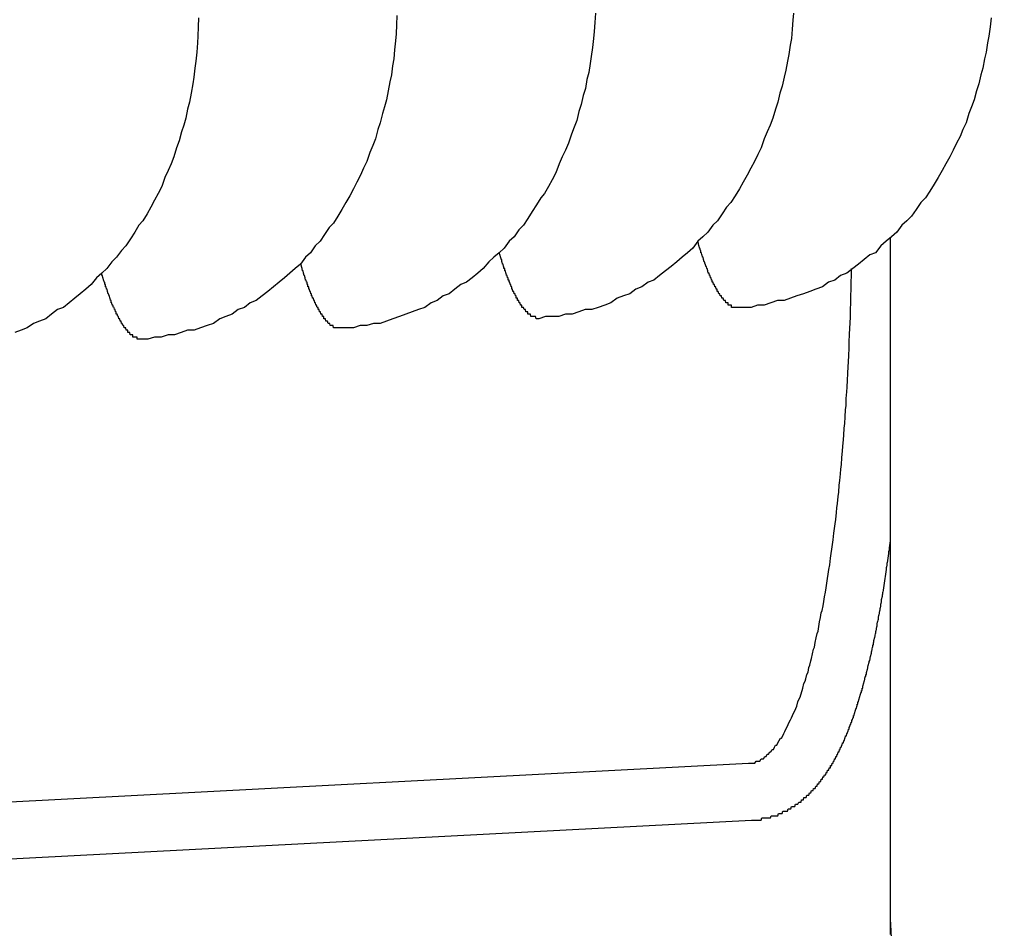
# Model space of a CAD drawing. Extents: x 405 to 8887, y 696 to 6303.
# Drawn here: x 793 to 798, y 5150 to 5154 of the extents above; entities that cross this region are included whole.
import ezdxf

# ---------------------------------------------------------------- set-up
doc = ezdxf.new("R2010")
doc.units = 0
doc.header["$LTSCALE"] = 250
doc.layers.add('SJC', color=1, linetype='CONTINUOUS')

msp = doc.modelspace()

# ---------------------------------------------------------------- linework, layer by layer
at = {"layer": 'SJC'}
for p, q in [((797.12532, 5150.31306), (797.12532, 5153.31396)), ((797.12532, 5150.31306), (797.12532, 5153.31396)), ((797.12532, 5150.25916), (797.12532, 5153.31396)), ((796.50331, 5151.00938), (788.71033, 5150.60097)), ((796.5164, 5150.75972), (788.72341, 5150.35131))]:
    msp.add_line(p, q, dxfattribs=at)
for points in [[(794.089, 5154.28, 0), (794.088, 5154.24, 0), (794.087, 5154.2, 0), (794.085, 5154.17, 0), (794.082, 5154.13, 0), (794.078, 5154.09, 0), (794.074, 5154.06, 0), (794.069, 5154.02, 0), (794.064, 5153.99, 0), (794.057, 5153.95, 0), (794.05, 5153.91, 0), (794.042, 5153.88, 0), (794.034, 5153.84, 0), (794.025, 5153.81, 0), (794.015, 5153.78, 0), (794.005, 5153.74, 0), (793.993, 5153.71, 0), (793.982, 5153.67, 0), (793.969, 5153.64, 0), (793.956, 5153.61, 0), (793.942, 5153.58, 0), (793.928, 5153.54, 0), (793.913, 5153.51, 0), (793.897, 5153.48, 0), (793.881, 5153.45, 0), (793.864, 5153.42, 0), (793.846, 5153.39, 0), (793.828, 5153.37, 0), (793.81, 5153.34, 0), (793.791, 5153.31, 0), (793.771, 5153.28, 0), (793.751, 5153.26, 0), (793.73, 5153.23, 0), (793.709, 5153.21, 0), (793.687, 5153.18, 0), (793.665, 5153.16, 0), (793.642, 5153.14, 0), (793.619, 5153.11, 0), (793.595, 5153.09, 0), (793.571, 5153.07, 0), (793.547, 5153.05, 0), (793.522, 5153.03, 0), (793.497, 5153.01, 0), (793.471, 5153, 0), (793.445, 5152.98, 0), (793.419, 5152.96, 0), (793.392, 5152.95, 0), (793.365, 5152.94, 0), (793.338, 5152.92, 0), (793.311, 5152.91, 0), (793.283, 5152.9, 0)], [(794.96, 5154.29, 0), (794.959, 5154.25, 0), (794.957, 5154.21, 0), (794.954, 5154.18, 0), (794.95, 5154.14, 0), (794.946, 5154.1, 0), (794.941, 5154.07, 0), (794.936, 5154.03, 0), (794.929, 5154, 0), (794.922, 5153.96, 0), (794.915, 5153.92, 0), (794.906, 5153.89, 0), (794.897, 5153.86, 0), (794.887, 5153.82, 0), (794.877, 5153.79, 0), (794.866, 5153.75, 0), (794.854, 5153.72, 0), (794.841, 5153.69, 0), (794.828, 5153.65, 0), (794.814, 5153.62, 0), (794.8, 5153.59, 0), (794.785, 5153.56, 0), (794.769, 5153.53, 0), (794.753, 5153.5, 0), (794.736, 5153.47, 0), (794.719, 5153.44, 0), (794.701, 5153.41, 0), (794.682, 5153.38, 0), (794.663, 5153.36, 0), (794.643, 5153.33, 0), (794.623, 5153.3, 0), (794.602, 5153.28, 0), (794.581, 5153.25, 0), (794.559, 5153.23, 0), (794.537, 5153.2, 0), (794.514, 5153.18, 0), (794.491, 5153.16, 0), (794.467, 5153.14, 0), (794.443, 5153.12, 0), (794.419, 5153.1, 0), (794.394, 5153.08, 0), (794.369, 5153.06, 0), (794.343, 5153.04, 0), (794.317, 5153.03, 0), (794.291, 5153.01, 0), (794.264, 5153, 0), (794.238, 5152.98, 0), (794.21, 5152.97, 0), (794.183, 5152.96, 0), (794.155, 5152.94, 0), (794.127, 5152.93, 0), (794.099, 5152.92, 0), (794.071, 5152.91, 0), (794.042, 5152.91, 0), (794.013, 5152.9, 0), (793.985, 5152.89, 0), (793.956, 5152.89, 0), (793.926, 5152.88, 0), (793.897, 5152.88, 0), (793.868, 5152.87, 0), (793.838, 5152.87, 0)], [(795.831, 5154.3, 0), (795.829, 5154.26, 0), (795.826, 5154.22, 0), (795.823, 5154.19, 0), (795.818, 5154.15, 0), (795.813, 5154.11, 0), (795.808, 5154.08, 0), (795.802, 5154.04, 0), (795.794, 5154.01, 0), (795.787, 5153.97, 0), (795.778, 5153.94, 0), (795.769, 5153.9, 0), (795.759, 5153.87, 0), (795.749, 5153.83, 0), (795.738, 5153.8, 0), (795.726, 5153.77, 0), (795.713, 5153.73, 0), (795.7, 5153.7, 0), (795.686, 5153.67, 0), (795.672, 5153.64, 0), (795.657, 5153.6, 0), (795.641, 5153.57, 0), (795.625, 5153.54, 0), (795.608, 5153.51, 0), (795.591, 5153.49, 0), (795.573, 5153.46, 0), (795.554, 5153.43, 0), (795.535, 5153.4, 0), (795.515, 5153.37, 0), (795.495, 5153.35, 0), (795.474, 5153.32, 0), (795.453, 5153.3, 0), (795.431, 5153.27, 0), (795.409, 5153.25, 0), (795.386, 5153.23, 0), (795.363, 5153.21, 0), (795.339, 5153.18, 0), (795.315, 5153.16, 0), (795.291, 5153.14, 0), (795.266, 5153.12, 0), (795.241, 5153.11, 0), (795.215, 5153.09, 0), (795.189, 5153.07, 0), (795.163, 5153.06, 0), (795.137, 5153.04, 0), (795.11, 5153.03, 0), (795.082, 5153.01, 0), (795.055, 5153, 0), (795.027, 5152.99, 0), (794.999, 5152.98, 0), (794.971, 5152.97, 0), (794.943, 5152.96, 0), (794.914, 5152.95, 0), (794.886, 5152.94, 0), (794.857, 5152.94, 0), (794.828, 5152.93, 0), (794.799, 5152.93, 0), (794.769, 5152.92, 0), (794.74, 5152.92, 0), (794.711, 5152.92, 0)], [(796.701, 5154.3, 0), (796.698, 5154.27, 0), (796.695, 5154.23, 0), (796.691, 5154.19, 0), (796.686, 5154.16, 0), (796.68, 5154.12, 0), (796.674, 5154.09, 0), (796.667, 5154.05, 0), (796.659, 5154.02, 0), (796.65, 5153.98, 0), (796.641, 5153.95, 0), (796.631, 5153.91, 0), (796.621, 5153.88, 0), (796.61, 5153.84, 0), (796.598, 5153.81, 0), (796.585, 5153.78, 0), (796.572, 5153.75, 0), (796.559, 5153.71, 0), (796.544, 5153.68, 0), (796.529, 5153.65, 0), (796.513, 5153.62, 0), (796.497, 5153.59, 0), (796.48, 5153.56, 0), (796.463, 5153.53, 0), (796.445, 5153.5, 0), (796.426, 5153.47, 0), (796.407, 5153.45, 0), (796.387, 5153.42, 0), (796.367, 5153.39, 0), (796.346, 5153.37, 0), (796.325, 5153.34, 0), (796.303, 5153.32, 0), (796.281, 5153.3, 0), (796.258, 5153.27, 0), (796.235, 5153.25, 0), (796.212, 5153.23, 0), (796.188, 5153.21, 0), (796.163, 5153.19, 0), (796.138, 5153.17, 0), (796.113, 5153.15, 0), (796.087, 5153.13, 0), (796.062, 5153.12, 0), (796.035, 5153.1, 0), (796.009, 5153.09, 0), (795.982, 5153.07, 0), (795.955, 5153.06, 0), (795.927, 5153.05, 0), (795.899, 5153.03, 0), (795.872, 5153.02, 0), (795.843, 5153.01, 0), (795.815, 5153, 0), (795.786, 5153, 0), (795.758, 5152.99, 0), (795.729, 5152.98, 0), (795.7, 5152.98, 0), (795.671, 5152.97, 0), (795.641, 5152.97, 0), (795.612, 5152.97, 0), (795.583, 5152.96, 0)], [(797.567, 5154.28, 0), (797.563, 5154.24, 0), (797.558, 5154.2, 0), (797.552, 5154.17, 0), (797.546, 5154.13, 0), (797.539, 5154.1, 0), (797.531, 5154.06, 0), (797.523, 5154.03, 0), (797.513, 5153.99, 0), (797.504, 5153.96, 0), (797.493, 5153.92, 0), (797.482, 5153.89, 0), (797.47, 5153.86, 0), (797.458, 5153.82, 0), (797.444, 5153.79, 0), (797.431, 5153.76, 0), (797.416, 5153.73, 0), (797.401, 5153.7, 0), (797.386, 5153.67, 0), (797.369, 5153.64, 0), (797.352, 5153.61, 0), (797.335, 5153.58, 0), (797.317, 5153.55, 0), (797.298, 5153.52, 0), (797.279, 5153.49, 0), (797.259, 5153.47, 0), (797.239, 5153.44, 0), (797.218, 5153.41, 0), (797.197, 5153.39, 0), (797.175, 5153.37, 0), (797.153, 5153.34, 0), (797.13, 5153.32, 0), (797.107, 5153.3, 0), (797.084, 5153.28, 0), (797.06, 5153.25, 0), (797.035, 5153.24, 0), (797.01, 5153.22, 0), (796.985, 5153.2, 0), (796.96, 5153.18, 0), (796.934, 5153.16, 0), (796.907, 5153.15, 0), (796.881, 5153.13, 0), (796.854, 5153.12, 0), (796.827, 5153.1, 0), (796.799, 5153.09, 0), (796.772, 5153.08, 0), (796.744, 5153.07, 0), (796.715, 5153.06, 0), (796.687, 5153.05, 0), (796.659, 5153.04, 0), (796.63, 5153.04, 0), (796.601, 5153.03, 0), (796.572, 5153.02, 0), (796.543, 5153.02, 0), (796.514, 5153.01, 0), (796.484, 5153.01, 0), (796.455, 5153.01, 0)], [(796.455, 5153.01, 0), (796.454, 5153.01, 0), (796.452, 5153.01, 0), (796.451, 5153.01, 0), (796.45, 5153.01, 0), (796.448, 5153.01, 0), (796.447, 5153.01, 0), (796.446, 5153.01, 0), (796.444, 5153.01, 0), (796.443, 5153.01, 0), (796.442, 5153.01, 0), (796.44, 5153.01, 0), (796.439, 5153.01, 0), (796.437, 5153.01, 0), (796.436, 5153.01, 0), (796.435, 5153.01, 0), (796.433, 5153.01, 0), (796.432, 5153.01, 0), (796.431, 5153.01, 0), (796.429, 5153.01, 0), (796.428, 5153.02, 0), (796.427, 5153.02, 0), (796.425, 5153.02, 0), (796.424, 5153.02, 0), (796.423, 5153.02, 0), (796.421, 5153.02, 0), (796.42, 5153.02, 0), (796.419, 5153.02, 0), (796.417, 5153.02, 0), (796.416, 5153.02, 0), (796.414, 5153.02, 0), (796.413, 5153.03, 0), (796.412, 5153.03, 0), (796.41, 5153.03, 0), (796.409, 5153.03, 0), (796.408, 5153.03, 0), (796.406, 5153.03, 0), (796.405, 5153.03, 0), (796.403, 5153.03, 0), (796.402, 5153.04, 0), (796.401, 5153.04, 0), (796.399, 5153.04, 0), (796.398, 5153.04, 0), (796.397, 5153.04, 0), (796.395, 5153.04, 0), (796.394, 5153.04, 0), (796.392, 5153.05, 0), (796.391, 5153.05, 0), (796.39, 5153.05, 0), (796.388, 5153.05, 0), (796.387, 5153.05, 0), (796.386, 5153.05, 0), (796.384, 5153.06, 0), (796.383, 5153.06, 0), (796.381, 5153.06, 0), (796.38, 5153.06, 0), (796.379, 5153.06, 0), (796.377, 5153.07, 0), (796.376, 5153.07, 0), (796.375, 5153.07, 0), (796.373, 5153.07, 0), (796.372, 5153.07, 0), (796.37, 5153.08, 0), (796.369, 5153.08, 0), (796.368, 5153.08, 0), (796.366, 5153.08, 0), (796.365, 5153.09, 0), (796.363, 5153.09, 0), (796.362, 5153.09, 0), (796.361, 5153.09, 0), (796.359, 5153.1, 0), (796.358, 5153.1, 0), (796.357, 5153.1, 0), (796.355, 5153.1, 0), (796.354, 5153.11, 0), (796.352, 5153.11, 0), (796.351, 5153.11, 0), (796.35, 5153.11, 0), (796.348, 5153.12, 0), (796.347, 5153.12, 0), (796.346, 5153.12, 0), (796.344, 5153.12, 0), (796.343, 5153.13, 0), (796.341, 5153.13, 0), (796.34, 5153.13, 0), (796.339, 5153.14, 0), (796.337, 5153.14, 0), (796.336, 5153.14, 0), (796.335, 5153.15, 0), (796.333, 5153.15, 0), (796.332, 5153.15, 0), (796.331, 5153.16, 0), (796.329, 5153.16, 0), (796.328, 5153.16, 0), (796.326, 5153.16, 0), (796.325, 5153.17, 0), (796.324, 5153.17, 0), (796.322, 5153.18, 0), (796.321, 5153.18, 0), (796.32, 5153.18, 0), (796.318, 5153.19, 0), (796.317, 5153.19, 0), (796.316, 5153.19, 0), (796.314, 5153.2, 0), (796.313, 5153.2, 0), (796.312, 5153.2, 0), (796.31, 5153.21, 0), (796.309, 5153.21, 0), (796.308, 5153.21, 0), (796.306, 5153.22, 0), (796.305, 5153.22, 0), (796.304, 5153.23, 0), (796.302, 5153.23, 0), (796.301, 5153.23, 0), (796.3, 5153.24, 0), (796.298, 5153.24, 0), (796.297, 5153.25, 0), (796.296, 5153.25, 0), (796.294, 5153.25, 0), (796.293, 5153.26, 0), (796.292, 5153.26, 0), (796.29, 5153.27, 0), (796.289, 5153.27, 0), (796.288, 5153.27, 0), (796.286, 5153.28, 0), (796.285, 5153.28, 0), (796.284, 5153.29, 0), (796.283, 5153.29, 0), (796.281, 5153.3, 0)], [(795.583, 5152.96, 0), (795.581, 5152.96, 0), (795.58, 5152.96, 0), (795.579, 5152.96, 0), (795.577, 5152.96, 0), (795.576, 5152.96, 0), (795.575, 5152.96, 0), (795.573, 5152.96, 0), (795.572, 5152.96, 0), (795.571, 5152.96, 0), (795.569, 5152.97, 0), (795.568, 5152.97, 0), (795.567, 5152.97, 0), (795.565, 5152.97, 0), (795.564, 5152.97, 0), (795.563, 5152.97, 0), (795.561, 5152.97, 0), (795.56, 5152.97, 0), (795.559, 5152.97, 0), (795.557, 5152.97, 0), (795.556, 5152.97, 0), (795.555, 5152.97, 0), (795.553, 5152.97, 0), (795.552, 5152.97, 0), (795.55, 5152.97, 0), (795.549, 5152.97, 0), (795.548, 5152.97, 0), (795.546, 5152.98, 0), (795.545, 5152.98, 0), (795.544, 5152.98, 0), (795.542, 5152.98, 0), (795.541, 5152.98, 0), (795.54, 5152.98, 0), (795.538, 5152.98, 0), (795.537, 5152.98, 0), (795.535, 5152.98, 0), (795.534, 5152.99, 0), (795.533, 5152.99, 0), (795.531, 5152.99, 0), (795.53, 5152.99, 0), (795.529, 5152.99, 0), (795.527, 5152.99, 0), (795.526, 5152.99, 0), (795.524, 5153, 0), (795.523, 5153, 0), (795.522, 5153, 0), (795.52, 5153, 0), (795.519, 5153, 0), (795.518, 5153, 0), (795.516, 5153.01, 0), (795.515, 5153.01, 0), (795.513, 5153.01, 0), (795.512, 5153.01, 0), (795.511, 5153.01, 0), (795.509, 5153.01, 0), (795.508, 5153.02, 0), (795.507, 5153.02, 0), (795.505, 5153.02, 0), (795.504, 5153.02, 0), (795.502, 5153.02, 0), (795.501, 5153.03, 0), (795.5, 5153.03, 0), (795.498, 5153.03, 0), (795.497, 5153.03, 0), (795.495, 5153.04, 0), (795.494, 5153.04, 0), (795.493, 5153.04, 0), (795.491, 5153.04, 0), (795.49, 5153.04, 0), (795.489, 5153.05, 0), (795.487, 5153.05, 0), (795.486, 5153.05, 0), (795.484, 5153.05, 0), (795.483, 5153.06, 0), (795.482, 5153.06, 0), (795.48, 5153.06, 0), (795.479, 5153.07, 0), (795.478, 5153.07, 0), (795.476, 5153.07, 0), (795.475, 5153.07, 0), (795.473, 5153.08, 0), (795.472, 5153.08, 0), (795.471, 5153.08, 0), (795.469, 5153.08, 0), (795.468, 5153.09, 0), (795.467, 5153.09, 0), (795.465, 5153.09, 0), (795.464, 5153.1, 0), (795.463, 5153.1, 0), (795.461, 5153.1, 0), (795.46, 5153.11, 0), (795.458, 5153.11, 0), (795.457, 5153.11, 0), (795.456, 5153.12, 0), (795.454, 5153.12, 0), (795.453, 5153.12, 0), (795.452, 5153.13, 0), (795.45, 5153.13, 0), (795.449, 5153.13, 0), (795.448, 5153.14, 0), (795.446, 5153.14, 0), (795.445, 5153.14, 0), (795.444, 5153.15, 0), (795.442, 5153.15, 0), (795.441, 5153.15, 0), (795.44, 5153.16, 0), (795.438, 5153.16, 0), (795.437, 5153.17, 0), (795.435, 5153.17, 0), (795.434, 5153.17, 0), (795.433, 5153.18, 0), (795.431, 5153.18, 0), (795.43, 5153.18, 0), (795.429, 5153.19, 0), (795.428, 5153.19, 0), (795.426, 5153.2, 0), (795.425, 5153.2, 0), (795.424, 5153.2, 0), (795.422, 5153.21, 0), (795.421, 5153.21, 0), (795.42, 5153.22, 0), (795.418, 5153.22, 0), (795.417, 5153.22, 0), (795.416, 5153.23, 0), (795.414, 5153.23, 0), (795.413, 5153.24, 0), (795.412, 5153.24, 0), (795.41, 5153.25, 0), (795.409, 5153.25, 0)], [(794.711, 5152.92, 0), (794.709, 5152.92, 0), (794.708, 5152.92, 0), (794.707, 5152.92, 0), (794.705, 5152.92, 0), (794.704, 5152.92, 0), (794.703, 5152.92, 0), (794.701, 5152.92, 0), (794.7, 5152.92, 0), (794.699, 5152.92, 0), (794.697, 5152.92, 0), (794.696, 5152.92, 0), (794.695, 5152.92, 0), (794.693, 5152.92, 0), (794.692, 5152.92, 0), (794.691, 5152.92, 0), (794.689, 5152.92, 0), (794.688, 5152.92, 0), (794.686, 5152.92, 0), (794.685, 5152.92, 0), (794.684, 5152.92, 0), (794.682, 5152.92, 0), (794.681, 5152.93, 0), (794.68, 5152.93, 0), (794.678, 5152.93, 0), (794.677, 5152.93, 0), (794.676, 5152.93, 0), (794.674, 5152.93, 0), (794.673, 5152.93, 0), (794.672, 5152.93, 0), (794.67, 5152.93, 0), (794.669, 5152.93, 0), (794.667, 5152.93, 0), (794.666, 5152.94, 0), (794.665, 5152.94, 0), (794.663, 5152.94, 0), (794.662, 5152.94, 0), (794.661, 5152.94, 0), (794.659, 5152.94, 0), (794.658, 5152.94, 0), (794.656, 5152.95, 0), (794.655, 5152.95, 0), (794.654, 5152.95, 0), (794.652, 5152.95, 0), (794.651, 5152.95, 0), (794.65, 5152.95, 0), (794.648, 5152.95, 0), (794.647, 5152.96, 0), (794.645, 5152.96, 0), (794.644, 5152.96, 0), (794.643, 5152.96, 0), (794.641, 5152.96, 0), (794.64, 5152.96, 0), (794.639, 5152.97, 0), (794.637, 5152.97, 0), (794.636, 5152.97, 0), (794.634, 5152.97, 0), (794.633, 5152.97, 0), (794.632, 5152.98, 0), (794.63, 5152.98, 0), (794.629, 5152.98, 0), (794.627, 5152.98, 0), (794.626, 5152.98, 0), (794.625, 5152.99, 0), (794.623, 5152.99, 0), (794.622, 5152.99, 0), (794.621, 5152.99, 0), (794.619, 5153, 0), (794.618, 5153, 0), (794.616, 5153, 0), (794.615, 5153, 0), (794.614, 5153.01, 0), (794.612, 5153.01, 0), (794.611, 5153.01, 0), (794.61, 5153.01, 0), (794.608, 5153.02, 0), (794.607, 5153.02, 0), (794.605, 5153.02, 0), (794.604, 5153.02, 0), (794.603, 5153.03, 0), (794.601, 5153.03, 0), (794.6, 5153.03, 0), (794.599, 5153.04, 0), (794.597, 5153.04, 0), (794.596, 5153.04, 0), (794.594, 5153.05, 0), (794.593, 5153.05, 0), (794.592, 5153.05, 0), (794.59, 5153.05, 0), (794.589, 5153.06, 0), (794.588, 5153.06, 0), (794.586, 5153.06, 0), (794.585, 5153.07, 0), (794.584, 5153.07, 0), (794.582, 5153.07, 0), (794.581, 5153.08, 0), (794.58, 5153.08, 0), (794.578, 5153.08, 0), (794.577, 5153.09, 0), (794.575, 5153.09, 0), (794.574, 5153.09, 0), (794.573, 5153.1, 0), (794.571, 5153.1, 0), (794.57, 5153.1, 0), (794.569, 5153.11, 0), (794.567, 5153.11, 0), (794.566, 5153.12, 0), (794.565, 5153.12, 0), (794.563, 5153.12, 0), (794.562, 5153.13, 0), (794.561, 5153.13, 0), (794.559, 5153.13, 0), (794.558, 5153.14, 0), (794.557, 5153.14, 0), (794.555, 5153.15, 0), (794.554, 5153.15, 0), (794.553, 5153.15, 0), (794.551, 5153.16, 0), (794.55, 5153.16, 0), (794.549, 5153.17, 0), (794.547, 5153.17, 0), (794.546, 5153.17, 0), (794.545, 5153.18, 0), (794.544, 5153.18, 0), (794.542, 5153.19, 0), (794.541, 5153.19, 0), (794.54, 5153.2, 0), (794.538, 5153.2, 0), (794.537, 5153.2, 0)], [(796.503, 5151.01, 0), (796.509, 5151.01, 0), (796.514, 5151.01, 0), (796.52, 5151.01, 0), (796.526, 5151.01, 0), (796.531, 5151.01, 0), (796.537, 5151.02, 0), (796.542, 5151.02, 0), (796.548, 5151.02, 0), (796.553, 5151.02, 0), (796.559, 5151.03, 0), (796.564, 5151.03, 0), (796.569, 5151.03, 0), (796.575, 5151.04, 0), (796.58, 5151.04, 0), (796.585, 5151.05, 0), (796.591, 5151.05, 0), (796.596, 5151.06, 0), (796.601, 5151.06, 0), (796.607, 5151.07, 0), (796.612, 5151.07, 0), (796.617, 5151.08, 0), (796.622, 5151.09, 0), (796.627, 5151.09, 0), (796.632, 5151.1, 0), (796.637, 5151.11, 0), (796.643, 5151.12, 0), (796.648, 5151.12, 0), (796.653, 5151.13, 0), (796.658, 5151.14, 0), (796.663, 5151.15, 0), (796.667, 5151.16, 0), (796.672, 5151.17, 0), (796.677, 5151.18, 0), (796.682, 5151.19, 0), (796.687, 5151.2, 0), (796.692, 5151.21, 0), (796.696, 5151.22, 0), (796.701, 5151.23, 0), (796.706, 5151.24, 0), (796.71, 5151.25, 0), (796.715, 5151.26, 0), (796.72, 5151.28, 0), (796.724, 5151.29, 0), (796.729, 5151.3, 0), (796.733, 5151.31, 0), (796.738, 5151.33, 0), (796.742, 5151.34, 0), (796.746, 5151.36, 0), (796.751, 5151.37, 0), (796.755, 5151.38, 0), (796.759, 5151.4, 0), (796.764, 5151.41, 0), (796.768, 5151.43, 0), (796.772, 5151.44, 0), (796.776, 5151.46, 0), (796.78, 5151.47, 0), (796.784, 5151.49, 0), (796.788, 5151.51, 0), (796.792, 5151.52, 0), (796.796, 5151.54, 0), (796.8, 5151.56, 0), (796.804, 5151.58, 0), (796.808, 5151.59, 0), (796.811, 5151.61, 0), (796.815, 5151.63, 0), (796.819, 5151.65, 0), (796.822, 5151.67, 0), (796.826, 5151.68, 0), (796.83, 5151.7, 0), (796.833, 5151.72, 0), (796.837, 5151.74, 0), (796.84, 5151.76, 0), (796.843, 5151.78, 0), (796.847, 5151.8, 0), (796.85, 5151.82, 0), (796.853, 5151.84, 0), (796.856, 5151.86, 0), (796.86, 5151.88, 0), (796.863, 5151.91, 0), (796.866, 5151.93, 0), (796.869, 5151.95, 0), (796.872, 5151.97, 0), (796.875, 5151.99, 0), (796.878, 5152.02, 0), (796.88, 5152.04, 0), (796.883, 5152.06, 0), (796.886, 5152.08, 0), (796.889, 5152.11, 0), (796.891, 5152.13, 0), (796.894, 5152.15, 0), (796.896, 5152.18, 0), (796.899, 5152.2, 0), (796.901, 5152.23, 0), (796.904, 5152.25, 0), (796.906, 5152.28, 0), (796.908, 5152.3, 0), (796.911, 5152.32, 0), (796.913, 5152.35, 0), (796.915, 5152.38, 0), (796.917, 5152.4, 0), (796.919, 5152.43, 0), (796.921, 5152.45, 0), (796.923, 5152.48, 0), (796.925, 5152.5, 0), (796.927, 5152.53, 0), (796.929, 5152.56, 0), (796.931, 5152.58, 0), (796.932, 5152.61, 0), (796.934, 5152.64, 0), (796.936, 5152.66, 0), (796.937, 5152.69, 0), (796.939, 5152.72, 0), (796.94, 5152.75, 0), (796.941, 5152.77, 0), (796.943, 5152.8, 0), (796.944, 5152.83, 0), (796.945, 5152.86, 0), (796.946, 5152.89, 0), (796.948, 5152.92, 0), (796.949, 5152.94, 0), (796.95, 5152.97, 0), (796.951, 5153, 0), (796.952, 5153.03, 0), (796.952, 5153.06, 0), (796.953, 5153.09, 0), (796.954, 5153.12, 0), (796.955, 5153.15, 0), (796.955, 5153.18, 0)], [(793.838, 5152.87, 0), (793.837, 5152.87, 0), (793.836, 5152.87, 0), (793.834, 5152.87, 0), (793.833, 5152.87, 0), (793.832, 5152.87, 0), (793.83, 5152.87, 0), (793.829, 5152.87, 0), (793.828, 5152.87, 0), (793.826, 5152.87, 0), (793.825, 5152.87, 0), (793.824, 5152.87, 0), (793.822, 5152.87, 0), (793.821, 5152.87, 0), (793.82, 5152.88, 0), (793.818, 5152.88, 0), (793.817, 5152.88, 0), (793.816, 5152.88, 0), (793.814, 5152.88, 0), (793.813, 5152.88, 0), (793.812, 5152.88, 0), (793.81, 5152.88, 0), (793.809, 5152.88, 0), (793.808, 5152.88, 0), (793.806, 5152.88, 0), (793.805, 5152.88, 0), (793.803, 5152.88, 0), (793.802, 5152.88, 0), (793.801, 5152.89, 0), (793.799, 5152.89, 0), (793.798, 5152.89, 0), (793.797, 5152.89, 0), (793.795, 5152.89, 0), (793.794, 5152.89, 0), (793.793, 5152.89, 0), (793.791, 5152.89, 0), (793.79, 5152.89, 0), (793.788, 5152.9, 0), (793.787, 5152.9, 0), (793.786, 5152.9, 0), (793.784, 5152.9, 0), (793.783, 5152.9, 0), (793.782, 5152.9, 0), (793.78, 5152.9, 0), (793.779, 5152.91, 0), (793.777, 5152.91, 0), (793.776, 5152.91, 0), (793.775, 5152.91, 0), (793.773, 5152.91, 0), (793.772, 5152.91, 0), (793.771, 5152.92, 0), (793.769, 5152.92, 0), (793.768, 5152.92, 0), (793.766, 5152.92, 0), (793.765, 5152.92, 0), (793.764, 5152.92, 0), (793.762, 5152.93, 0), (793.761, 5152.93, 0), (793.76, 5152.93, 0), (793.758, 5152.93, 0), (793.757, 5152.93, 0), (793.755, 5152.94, 0), (793.754, 5152.94, 0), (793.753, 5152.94, 0), (793.751, 5152.94, 0), (793.75, 5152.95, 0), (793.748, 5152.95, 0), (793.747, 5152.95, 0), (793.746, 5152.95, 0), (793.744, 5152.96, 0), (793.743, 5152.96, 0), (793.742, 5152.96, 0), (793.74, 5152.96, 0), (793.739, 5152.97, 0), (793.737, 5152.97, 0), (793.736, 5152.97, 0), (793.735, 5152.97, 0), (793.733, 5152.98, 0), (793.732, 5152.98, 0), (793.731, 5152.98, 0), (793.729, 5152.98, 0), (793.728, 5152.99, 0), (793.726, 5152.99, 0), (793.725, 5152.99, 0), (793.724, 5153, 0), (793.722, 5153, 0), (793.721, 5153, 0), (793.72, 5153.01, 0), (793.718, 5153.01, 0), (793.717, 5153.01, 0), (793.716, 5153.01, 0), (793.714, 5153.02, 0), (793.713, 5153.02, 0), (793.711, 5153.02, 0), (793.71, 5153.03, 0), (793.709, 5153.03, 0), (793.707, 5153.03, 0), (793.706, 5153.04, 0), (793.705, 5153.04, 0), (793.703, 5153.04, 0), (793.702, 5153.05, 0), (793.701, 5153.05, 0), (793.699, 5153.06, 0), (793.698, 5153.06, 0), (793.697, 5153.06, 0), (793.695, 5153.07, 0), (793.694, 5153.07, 0), (793.693, 5153.07, 0), (793.691, 5153.08, 0), (793.69, 5153.08, 0), (793.689, 5153.09, 0), (793.687, 5153.09, 0), (793.686, 5153.09, 0), (793.685, 5153.1, 0), (793.683, 5153.1, 0), (793.682, 5153.1, 0), (793.681, 5153.11, 0), (793.679, 5153.11, 0), (793.678, 5153.12, 0), (793.677, 5153.12, 0), (793.675, 5153.12, 0), (793.674, 5153.13, 0), (793.673, 5153.13, 0), (793.671, 5153.14, 0), (793.67, 5153.14, 0), (793.669, 5153.15, 0), (793.667, 5153.15, 0), (793.666, 5153.15, 0), (793.665, 5153.16, 0)], [(796.516, 5150.76, 0), (796.52, 5150.76, 0), (796.524, 5150.76, 0), (796.528, 5150.76, 0), (796.532, 5150.76, 0), (796.536, 5150.76, 0), (796.539, 5150.76, 0), (796.543, 5150.76, 0), (796.547, 5150.76, 0), (796.551, 5150.76, 0), (796.554, 5150.76, 0), (796.558, 5150.76, 0), (796.562, 5150.77, 0), (796.566, 5150.77, 0), (796.569, 5150.77, 0), (796.573, 5150.77, 0), (796.577, 5150.77, 0), (796.581, 5150.77, 0), (796.584, 5150.77, 0), (796.588, 5150.77, 0), (796.592, 5150.77, 0), (796.595, 5150.77, 0), (796.599, 5150.77, 0), (796.602, 5150.78, 0), (796.606, 5150.78, 0), (796.61, 5150.78, 0), (796.613, 5150.78, 0), (796.617, 5150.78, 0), (796.62, 5150.78, 0), (796.624, 5150.78, 0), (796.627, 5150.78, 0), (796.631, 5150.78, 0), (796.634, 5150.79, 0), (796.637, 5150.79, 0), (796.641, 5150.79, 0), (796.644, 5150.79, 0), (796.648, 5150.79, 0), (796.651, 5150.79, 0), (796.654, 5150.8, 0), (796.658, 5150.8, 0), (796.661, 5150.8, 0), (796.664, 5150.8, 0), (796.667, 5150.8, 0), (796.67, 5150.8, 0), (796.674, 5150.8, 0), (796.677, 5150.81, 0), (796.68, 5150.81, 0), (796.683, 5150.81, 0), (796.686, 5150.81, 0), (796.689, 5150.81, 0), (796.692, 5150.82, 0), (796.695, 5150.82, 0), (796.698, 5150.82, 0), (796.701, 5150.82, 0), (796.704, 5150.82, 0), (796.706, 5150.82, 0), (796.709, 5150.83, 0), (796.712, 5150.83, 0), (796.715, 5150.83, 0), (796.718, 5150.83, 0), (796.72, 5150.83, 0), (796.723, 5150.84, 0), (796.726, 5150.84, 0), (796.728, 5150.84, 0), (796.731, 5150.84, 0), (796.734, 5150.84, 0), (796.736, 5150.85, 0), (796.739, 5150.85, 0), (796.741, 5150.85, 0), (796.744, 5150.85, 0), (796.746, 5150.86, 0), (796.749, 5150.86, 0), (796.751, 5150.86, 0), (796.754, 5150.86, 0), (796.756, 5150.86, 0), (796.759, 5150.87, 0), (796.761, 5150.87, 0), (796.763, 5150.87, 0), (796.766, 5150.87, 0), (796.768, 5150.87, 0), (796.77, 5150.88, 0), (796.772, 5150.88, 0), (796.775, 5150.88, 0), (796.777, 5150.88, 0), (796.779, 5150.89, 0), (796.781, 5150.89, 0), (796.783, 5150.89, 0), (796.786, 5150.89, 0), (796.788, 5150.9, 0), (796.79, 5150.9, 0), (796.792, 5150.9, 0), (796.794, 5150.9, 0), (796.796, 5150.9, 0), (796.798, 5150.91, 0), (796.8, 5150.91, 0), (796.802, 5150.91, 0), (796.804, 5150.91, 0), (796.806, 5150.92, 0), (796.808, 5150.92, 0), (796.81, 5150.92, 0), (796.812, 5150.92, 0), (796.814, 5150.93, 0), (796.816, 5150.93, 0), (796.818, 5150.93, 0), (796.82, 5150.93, 0), (796.822, 5150.94, 0), (796.823, 5150.94, 0), (796.825, 5150.94, 0), (796.827, 5150.94, 0), (796.829, 5150.95, 0), (796.831, 5150.95, 0), (796.833, 5150.95, 0), (796.834, 5150.95, 0), (796.836, 5150.96, 0), (796.838, 5150.96, 0), (796.84, 5150.96, 0), (796.842, 5150.96, 0), (796.843, 5150.97, 0), (796.845, 5150.97, 0), (796.847, 5150.97, 0), (796.848, 5150.97, 0), (796.85, 5150.98, 0), (796.852, 5150.98, 0), (796.853, 5150.98, 0), (796.855, 5150.98, 0), (796.857, 5150.99, 0), (796.858, 5150.99, 0), (796.86, 5150.99, 0), (796.862, 5150.99, 0), (796.863, 5151, 0), (796.865, 5151, 0), (796.866, 5151, 0), (796.868, 5151, 0), (796.87, 5151.01, 0), (796.871, 5151.01, 0), (796.873, 5151.01, 0), (796.874, 5151.01, 0), (796.876, 5151.02, 0), (796.877, 5151.02, 0), (796.879, 5151.02, 0), (796.88, 5151.03, 0), (796.882, 5151.03, 0), (796.883, 5151.03, 0), (796.885, 5151.03, 0), (796.886, 5151.04, 0), (796.888, 5151.04, 0), (796.889, 5151.04, 0), (796.891, 5151.04, 0), (796.892, 5151.05, 0), (796.894, 5151.05, 0), (796.895, 5151.05, 0), (796.897, 5151.06, 0), (796.898, 5151.06, 0), (796.899, 5151.06, 0), (796.901, 5151.06, 0), (796.902, 5151.07, 0), (796.904, 5151.07, 0), (796.905, 5151.07, 0), (796.906, 5151.08, 0), (796.908, 5151.08, 0), (796.909, 5151.08, 0), (796.91, 5151.08, 0), (796.912, 5151.09, 0), (796.913, 5151.09, 0), (796.914, 5151.09, 0), (796.916, 5151.1, 0), (796.917, 5151.1, 0), (796.918, 5151.1, 0), (796.92, 5151.1, 0), (796.921, 5151.11, 0), (796.922, 5151.11, 0), (796.924, 5151.11, 0), (796.925, 5151.12, 0), (796.926, 5151.12, 0), (796.927, 5151.12, 0), (796.929, 5151.13, 0), (796.93, 5151.13, 0), (796.931, 5151.13, 0), (796.933, 5151.13, 0), (796.934, 5151.14, 0), (796.935, 5151.14, 0), (796.936, 5151.14, 0), (796.938, 5151.15, 0), (796.939, 5151.15, 0), (796.94, 5151.15, 0), (796.941, 5151.16, 0), (796.942, 5151.16, 0), (796.944, 5151.16, 0), (796.945, 5151.17, 0), (796.946, 5151.17, 0), (796.947, 5151.17, 0), (796.949, 5151.18, 0), (796.95, 5151.18, 0), (796.951, 5151.18, 0), (796.952, 5151.18, 0), (796.953, 5151.19, 0), (796.955, 5151.19, 0), (796.956, 5151.19, 0), (796.957, 5151.2, 0), (796.958, 5151.2, 0), (796.959, 5151.2, 0), (796.961, 5151.21, 0), (796.962, 5151.21, 0), (796.963, 5151.21, 0), (796.964, 5151.22, 0), (796.965, 5151.22, 0), (796.966, 5151.22, 0), (796.968, 5151.23, 0), (796.969, 5151.23, 0), (796.97, 5151.23, 0), (796.971, 5151.24, 0), (796.972, 5151.24, 0), (796.973, 5151.24, 0), (796.974, 5151.25, 0), (796.976, 5151.25, 0), (796.977, 5151.25, 0), (796.978, 5151.26, 0), (796.979, 5151.26, 0), (796.98, 5151.27, 0), (796.981, 5151.27, 0), (796.982, 5151.27, 0), (796.983, 5151.28, 0), (796.985, 5151.28, 0), (796.986, 5151.28, 0), (796.987, 5151.29, 0), (796.988, 5151.29, 0), (796.989, 5151.29, 0), (796.99, 5151.3, 0), (796.991, 5151.3, 0), (796.992, 5151.3, 0), (796.993, 5151.31, 0), (796.994, 5151.31, 0), (796.995, 5151.31, 0), (796.996, 5151.32, 0), (796.998, 5151.32, 0), (796.999, 5151.33, 0), (797, 5151.33, 0), (797.001, 5151.33, 0), (797.002, 5151.34, 0), (797.003, 5151.34, 0), (797.004, 5151.34, 0), (797.005, 5151.35, 0), (797.006, 5151.35, 0), (797.007, 5151.36, 0), (797.008, 5151.36, 0), (797.009, 5151.36, 0), (797.01, 5151.37, 0), (797.011, 5151.37, 0), (797.012, 5151.37, 0), (797.013, 5151.38, 0), (797.014, 5151.38, 0), (797.015, 5151.39, 0), (797.016, 5151.39, 0), (797.017, 5151.39, 0), (797.018, 5151.4, 0), (797.019, 5151.4, 0), (797.02, 5151.4, 0), (797.021, 5151.41, 0), (797.022, 5151.41, 0), (797.023, 5151.42, 0), (797.024, 5151.42, 0), (797.025, 5151.42, 0), (797.026, 5151.43, 0), (797.027, 5151.43, 0), (797.028, 5151.44, 0), (797.029, 5151.44, 0), (797.03, 5151.44, 0), (797.031, 5151.45, 0), (797.032, 5151.45, 0), (797.033, 5151.46, 0), (797.034, 5151.46, 0), (797.035, 5151.46, 0), (797.036, 5151.47, 0), (797.037, 5151.47, 0), (797.038, 5151.48, 0), (797.039, 5151.48, 0), (797.04, 5151.48, 0), (797.041, 5151.49, 0), (797.042, 5151.49, 0), (797.042, 5151.5, 0), (797.043, 5151.5, 0), (797.044, 5151.5, 0), (797.045, 5151.51, 0), (797.046, 5151.51, 0), (797.047, 5151.52, 0), (797.048, 5151.52, 0), (797.049, 5151.53, 0), (797.05, 5151.53, 0), (797.051, 5151.53, 0), (797.052, 5151.54, 0), (797.053, 5151.54, 0), (797.053, 5151.55, 0), (797.054, 5151.55, 0), (797.055, 5151.56, 0), (797.056, 5151.56, 0), (797.057, 5151.56, 0), (797.058, 5151.57, 0), (797.059, 5151.57, 0), (797.06, 5151.58, 0), (797.061, 5151.58, 0), (797.061, 5151.59, 0), (797.062, 5151.59, 0), (797.063, 5151.59, 0), (797.064, 5151.6, 0), (797.065, 5151.6, 0), (797.066, 5151.61, 0), (797.067, 5151.61, 0), (797.068, 5151.62, 0), (797.068, 5151.62, 0), (797.069, 5151.63, 0), (797.07, 5151.63, 0), (797.071, 5151.63, 0), (797.072, 5151.64, 0), (797.073, 5151.64, 0), (797.074, 5151.65, 0), (797.074, 5151.65, 0), (797.075, 5151.66, 0), (797.076, 5151.66, 0), (797.077, 5151.67, 0), (797.078, 5151.67, 0), (797.079, 5151.68, 0), (797.079, 5151.68, 0), (797.08, 5151.68, 0), (797.081, 5151.69, 0), (797.082, 5151.69, 0), (797.083, 5151.7, 0), (797.083, 5151.7, 0), (797.084, 5151.71, 0), (797.085, 5151.71, 0), (797.086, 5151.72, 0), (797.087, 5151.72, 0), (797.087, 5151.73, 0), (797.088, 5151.73, 0), (797.089, 5151.74, 0), (797.09, 5151.74, 0), (797.091, 5151.74, 0), (797.091, 5151.75, 0), (797.092, 5151.75, 0), (797.093, 5151.76, 0), (797.094, 5151.76, 0), (797.095, 5151.77, 0), (797.095, 5151.77, 0), (797.096, 5151.78, 0), (797.097, 5151.78, 0), (797.098, 5151.79, 0), (797.098, 5151.79, 0), (797.099, 5151.8, 0), (797.1, 5151.8, 0), (797.101, 5151.81, 0), (797.101, 5151.81, 0), (797.102, 5151.82, 0), (797.103, 5151.82, 0), (797.104, 5151.83, 0), (797.104, 5151.83, 0), (797.105, 5151.84, 0), (797.106, 5151.84, 0), (797.107, 5151.85, 0), (797.107, 5151.85, 0), (797.108, 5151.86, 0), (797.109, 5151.86, 0), (797.109, 5151.87, 0), (797.11, 5151.87, 0), (797.111, 5151.88, 0), (797.112, 5151.88, 0), (797.112, 5151.89, 0), (797.113, 5151.89, 0), (797.114, 5151.9, 0), (797.114, 5151.9, 0), (797.115, 5151.91, 0), (797.116, 5151.91, 0), (797.117, 5151.92, 0), (797.117, 5151.92, 0), (797.118, 5151.93, 0), (797.119, 5151.93, 0), (797.119, 5151.94, 0), (797.12, 5151.94, 0), (797.121, 5151.95, 0), (797.121, 5151.95, 0), (797.122, 5151.96, 0), (797.123, 5151.96, 0), (797.123, 5151.97, 0), (797.124, 5151.97, 0), (797.125, 5151.98, 0), (797.125, 5151.98, 0)]]:
    msp.add_polyline3d(points, dxfattribs=at)
msp.add_arc((797.62529, 5150.31306), 0.5, 180, 270, dxfattribs=at)

doc.saveas('drawing.dxf')
